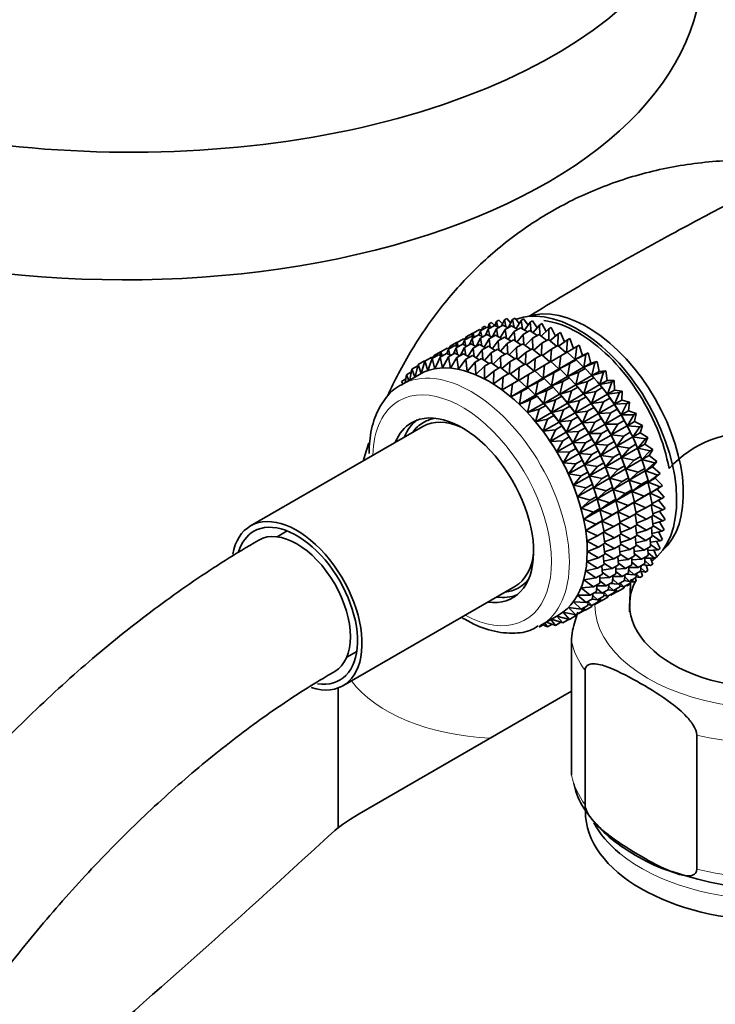
# Model space of a CAD drawing. Units: millimetres. Extents: x 0 to 1468, y 0 to 2768.
# Drawn here: x 1164 to 1219, y 877 to 955 of the extents above; entities that cross this region are included whole.
import ezdxf
from ezdxf import colors
from ezdxf.entities.mleader import LeaderData, LeaderLine
from ezdxf.math import Vec2, Vec3

# ---------------------------------------------------------------- set-up
doc = ezdxf.new("R2010")
doc.units = ezdxf.units.MM
doc.layers.add('DV6_Défaut', color=7, linetype='Continuous')
doc.layers.add('Défaut', color=7, linetype='Continuous')

# ---------------------------------------------------------------- blocks, each defined once
blk = doc.blocks.new('_DOT')
at = {"color": 0}
blk.add_line((0, 0), (-1, 0), dxfattribs=at)
at = {"color": 0, "const_width": 0.333}
blk.add_lwpolyline([(-0.1665, 0, 1), (0.1665, 0, 1)], format="xyb", close=True, dxfattribs=at)
blk = doc.blocks.new('SE5')
at = {"layer": 'DV6_Défaut', "color": 7, "linetype": 'Continuous', "lineweight": 35}
for p, q in [((1201.597, 931.438), (1201.473, 931.109)), ((1201.597, 931.438), (1201.785, 931.547)), ((1201.711, 930.997), (1201.597, 931.438)), ((1201.785, 931.547), (1202.081, 931.251)), ((1202.217, 931.553), (1202.005, 931.081)), ((1202.217, 931.553), (1202.405, 931.662)), ((1202.333, 931.027), (1202.217, 931.553)), ((1202.405, 931.662), (1202.724, 931.305)), ((1202.872, 931.582), (1202.524, 930.929)), ((1202.872, 931.582), (1203.06, 931.69)), ((1202.981, 930.976), (1202.872, 931.582)), ((1203.06, 931.69), (1203.396, 931.27)), ((1203.556, 931.525), (1203.152, 930.881)), ((1203.556, 931.525), (1203.744, 931.633)), ((1203.651, 930.845), (1203.556, 931.525)), ((1203.744, 931.633), (1204.091, 931.148)), ((1204.263, 931.382), (1203.801, 930.752)), ((1204.263, 931.382), (1204.451, 931.49)), ((1204.338, 930.634), (1204.263, 931.382)), ((1204.451, 931.49), (1204.803, 930.939)), ((1199.74, 930.503), (1200.249, 930.796)), ((1200.322, 930.702), (1200.196, 930.366)), ((1200.249, 930.796), (1200.401, 930.748)), ((1200.322, 930.702), (1200.831, 930.996)), ((1200.436, 930.261), (1200.322, 930.702)), ((1200.478, 930.956), (1200.431, 930.765)), ((1200.478, 930.956), (1200.666, 931.064)), ((1200.524, 930.819), (1200.478, 930.956)), ((1200.666, 931.064), (1200.787, 930.971)), ((1200.942, 930.817), (1200.73, 930.345)), ((1200.831, 930.996), (1201.085, 930.899)), ((1201.015, 931.239), (1200.929, 930.959)), ((1200.942, 930.817), (1201.451, 931.111)), ((1201.058, 930.291), (1200.942, 930.817)), ((1201.015, 931.239), (1201.203, 931.347)), ((1201.112, 930.915), (1201.015, 931.239)), ((1201.203, 931.347), (1201.473, 931.109)), ((1201.597, 930.846), (1201.249, 930.193)), ((1201.451, 931.111), (1201.795, 930.96)), ((1201.597, 930.846), (1202.106, 931.14)), ((1201.706, 930.24), (1201.597, 930.846)), ((1202.281, 930.788), (1201.877, 930.145)), ((1202.106, 931.14), (1202.527, 930.93)), ((1202.281, 930.788), (1202.79, 931.082)), ((1202.376, 930.108), (1202.281, 930.788)), ((1202.988, 930.646), (1202.526, 930.016)), ((1202.79, 931.082), (1203.276, 930.812)), ((1202.988, 930.646), (1203.497, 930.939)), ((1203.063, 929.898), (1202.988, 930.646)), ((1203.497, 930.939), (1204.039, 930.606)), ((1203.713, 930.418), (1204.222, 930.712)), ((1204.222, 930.712), (1204.81, 930.316)), ((1204.988, 931.154), (1204.467, 930.547)), ((1204.988, 931.154), (1205.176, 931.263)), ((1205.035, 930.345), (1204.988, 931.154)), ((1205.725, 930.844), (1205.143, 930.266)), ((1205.176, 931.263), (1205.526, 930.647)), ((1205.725, 930.844), (1205.913, 930.953)), ((1205.739, 929.982), (1205.725, 930.844)), ((1205.913, 930.953), (1206.254, 930.273)), ((1198.472, 929.77), (1198.974, 930.06)), ((1199.053, 929.97), (1198.927, 929.634)), ((1198.974, 930.06), (1199.126, 930.012)), ((1199.035, 930.041), (1199.179, 930.124)), ((1199.053, 929.97), (1199.556, 930.26)), ((1199.168, 929.528), (1199.053, 929.97)), ((1199.203, 930.219), (1199.156, 930.029)), ((1199.203, 930.219), (1199.712, 930.513)), ((1199.249, 930.083), (1199.203, 930.219)), ((1199.674, 930.085), (1199.462, 929.613)), ((1199.556, 930.26), (1199.81, 930.163)), ((1199.74, 930.503), (1199.654, 930.223)), ((1199.674, 930.085), (1200.176, 930.375)), ((1199.79, 929.559), (1199.674, 930.085)), ((1199.712, 930.513), (1199.744, 930.505)), ((1199.837, 930.179), (1199.74, 930.503)), ((1200.329, 930.114), (1199.982, 929.463)), ((1200.176, 930.375), (1200.52, 930.224)), ((1200.329, 930.114), (1200.831, 930.404)), ((1200.438, 929.508), (1200.329, 930.114)), ((1201.013, 930.056), (1200.609, 929.412)), ((1200.831, 930.404), (1201.252, 930.194)), ((1201.013, 930.056), (1201.515, 930.346)), ((1201.108, 929.376), (1201.013, 930.056)), ((1201.72, 929.913), (1201.258, 929.284)), ((1201.515, 930.346), (1202.001, 930.076)), ((1201.72, 929.913), (1202.222, 930.203)), ((1201.794, 929.165), (1201.72, 929.913)), ((1202.222, 930.203), (1202.764, 929.87)), ((1202.445, 929.686), (1202.947, 929.976)), ((1202.947, 929.976), (1203.535, 929.579)), ((1203.713, 930.418), (1203.192, 929.811)), ((1203.76, 929.609), (1203.713, 930.418)), ((1204.45, 930.108), (1203.868, 929.53)), ((1204.45, 930.108), (1204.959, 930.402)), ((1204.464, 929.246), (1204.45, 930.108)), ((1204.959, 930.402), (1205.583, 929.943)), ((1205.193, 929.717), (1205.702, 930.011)), ((1205.702, 930.011), (1206.353, 929.491)), ((1206.468, 930.454), (1205.826, 929.912)), ((1206.442, 929.542), (1206.468, 930.454)), ((1206.468, 930.454), (1206.656, 930.562)), ((1207.211, 929.986), (1206.51, 929.488)), ((1206.656, 930.562), (1206.979, 929.822)), ((1207.135, 928.976), (1207.211, 929.986)), ((1207.211, 929.986), (1207.399, 930.095)), ((1207.399, 930.095), (1207.7, 929.29)), ((1196.668, 928.756), (1197.169, 929.045)), ((1197.205, 929.039), (1197.119, 928.76)), ((1197.169, 929.045), (1197.209, 929.035)), ((1197.205, 929.039), (1197.706, 929.328)), ((1197.302, 928.715), (1197.205, 929.039)), ((1197.787, 929.239), (1197.661, 928.903)), ((1197.706, 929.328), (1197.857, 929.28)), ((1197.767, 929.309), (1197.911, 929.392)), ((1197.787, 929.239), (1198.287, 929.528)), ((1197.901, 928.798), (1197.787, 929.239)), ((1197.935, 929.487), (1197.888, 929.297)), ((1197.935, 929.487), (1198.437, 929.777)), ((1197.981, 929.351), (1197.935, 929.487)), ((1198.407, 929.353), (1198.195, 928.882)), ((1198.287, 929.528), (1198.542, 929.431)), ((1198.472, 929.77), (1198.386, 929.49)), ((1198.407, 929.353), (1198.908, 929.642)), ((1198.523, 928.828), (1198.407, 929.353)), ((1198.437, 929.777), (1198.476, 929.767)), ((1198.569, 929.447), (1198.472, 929.77)), ((1199.062, 929.382), (1198.714, 928.729)), ((1198.908, 929.642), (1199.252, 929.492)), ((1199.062, 929.382), (1199.563, 929.671)), ((1199.171, 928.777), (1199.062, 929.382)), ((1199.746, 929.325), (1199.343, 928.682)), ((1199.563, 929.671), (1199.984, 929.462)), ((1199.746, 929.325), (1200.247, 929.614)), ((1199.841, 928.646), (1199.746, 929.325)), ((1200.453, 929.182), (1199.992, 928.553)), ((1200.247, 929.614), (1200.733, 929.344)), ((1200.453, 929.182), (1200.954, 929.471)), ((1200.528, 928.435), (1200.453, 929.182)), ((1200.954, 929.471), (1201.496, 929.138)), ((1201.178, 928.954), (1201.679, 929.244)), ((1201.679, 929.244), (1202.266, 928.847)), ((1202.445, 929.686), (1201.923, 929.079)), ((1202.492, 928.877), (1202.445, 929.686)), ((1203.182, 929.376), (1202.6, 928.798)), ((1203.182, 929.376), (1203.684, 929.666)), ((1203.195, 928.514), (1203.182, 929.376)), ((1203.684, 929.666), (1204.308, 929.207)), ((1203.924, 928.985), (1204.427, 929.275)), ((1204.427, 929.275), (1205.078, 928.755)), ((1205.193, 929.717), (1204.551, 929.176)), ((1205.167, 928.806), (1205.193, 929.717)), ((1205.936, 929.25), (1205.235, 928.752)), ((1205.86, 928.24), (1205.936, 929.25)), ((1205.936, 929.25), (1206.445, 929.544)), ((1206.445, 929.544), (1207.115, 928.965)), ((1207.948, 929.445), (1207.189, 928.996)), ((1207.821, 928.423), (1207.948, 929.445)), ((1207.948, 929.445), (1208.136, 929.554)), ((1208.136, 929.554), (1208.387, 928.75)), ((1195.393, 928.02), (1195.902, 928.314)), ((1195.93, 928.303), (1195.629, 927.325)), ((1195.902, 928.314), (1195.935, 928.306)), ((1195.93, 928.303), (1196.44, 928.597)), ((1196.155, 927.552), (1195.93, 928.303)), ((1196.511, 928.502), (1196.155, 927.552)), ((1196.44, 928.597), (1196.591, 928.549)), ((1196.501, 928.578), (1196.644, 928.661)), ((1196.511, 928.502), (1197.021, 928.797)), ((1196.72, 927.7), (1196.511, 928.502)), ((1196.668, 928.756), (1196.621, 928.566)), ((1196.714, 928.62), (1196.668, 928.756)), ((1197.132, 928.617), (1196.72, 927.7)), ((1197.021, 928.797), (1197.276, 928.7)), ((1197.132, 928.617), (1197.642, 928.911)), ((1197.319, 927.767), (1197.132, 928.617)), ((1197.787, 928.646), (1197.319, 927.767)), ((1197.642, 928.911), (1197.986, 928.761)), ((1197.787, 928.646), (1198.297, 928.94)), ((1197.948, 927.754), (1197.787, 928.646)), ((1198.471, 928.589), (1197.948, 927.754)), ((1198.297, 928.94), (1198.717, 928.731)), ((1198.471, 928.589), (1198.98, 928.883)), ((1198.601, 927.66), (1198.471, 928.589)), ((1199.178, 928.446), (1198.601, 927.66)), ((1198.98, 928.883), (1199.467, 928.613)), ((1199.178, 928.446), (1199.688, 928.74)), ((1199.274, 927.486), (1199.178, 928.446)), ((1199.688, 928.74), (1200.23, 928.407)), ((1199.903, 928.218), (1200.413, 928.513)), ((1200.413, 928.513), (1201, 928.116)), ((1201.178, 928.954), (1200.657, 928.348)), ((1201.225, 928.147), (1201.178, 928.954)), ((1201.915, 928.644), (1201.334, 928.067)), ((1201.915, 928.644), (1202.416, 928.933)), ((1201.929, 927.783), (1201.915, 928.644)), ((1202.658, 928.254), (1202.017, 927.713)), ((1202.416, 928.933), (1203.04, 928.474)), ((1202.632, 927.343), (1202.658, 928.254)), ((1202.658, 928.254), (1203.158, 928.543)), ((1203.158, 928.543), (1203.81, 928.023)), ((1203.924, 928.985), (1203.283, 928.444)), ((1203.898, 928.074), (1203.924, 928.985)), ((1204.667, 928.518), (1203.967, 928.019)), ((1204.592, 927.508), (1204.667, 928.518)), ((1204.667, 928.518), (1205.17, 928.808)), ((1205.17, 928.808), (1205.84, 928.229)), ((1205.404, 927.977), (1205.907, 928.267)), ((1205.907, 928.267), (1206.536, 927.681)), ((1206.673, 928.709), (1205.914, 928.26)), ((1206.546, 927.687), (1206.673, 928.709)), ((1206.546, 927.687), (1207.811, 928.417)), ((1206.673, 928.709), (1207.181, 929.003)), ((1207.181, 929.003), (1207.811, 928.417)), ((1207.397, 928.1), (1207.906, 928.394)), ((1207.811, 928.417), (1207.906, 928.394)), ((1208.672, 928.836), (1207.821, 928.423)), ((1207.821, 928.423), (1208.387, 928.75)), ((1207.906, 928.394), (1208.483, 927.814)), ((1208.387, 928.75), (1208.861, 928.944)), ((1208.493, 927.82), (1208.672, 928.836)), ((1208.672, 928.836), (1208.861, 928.944)), ((1208.861, 928.944), (1209.059, 928.147)), ((1209.059, 928.147), (1209.568, 928.271)), ((1209.38, 928.162), (1209.568, 928.271)), ((1209.568, 928.271), (1209.713, 927.487)), ((1194.903, 927.656), (1194.745, 926.818)), ((1194.903, 927.656), (1195.369, 927.924)), ((1195.138, 927.045), (1194.903, 927.656)), ((1195.393, 928.02), (1195.155, 927.055)), ((1195.629, 927.325), (1195.393, 928.02)), ((1199.903, 928.218), (1199.274, 927.486)), ((1199.961, 927.233), (1199.903, 928.218)), ((1200.64, 927.908), (1199.961, 927.233)), ((1200.64, 927.908), (1201.15, 928.202)), ((1200.656, 926.904), (1200.64, 927.908)), ((1201.383, 927.518), (1200.656, 926.904)), ((1201.15, 928.202), (1201.774, 927.743)), ((1201.354, 926.501), (1201.383, 927.518)), ((1201.383, 927.518), (1201.892, 927.812)), ((1201.892, 927.812), (1202.544, 927.292)), ((1203.401, 927.786), (1202.7, 927.288)), ((1203.325, 926.777), (1203.401, 927.786)), ((1203.401, 927.786), (1203.901, 928.076)), ((1203.901, 928.076), (1204.572, 927.497)), ((1204.138, 927.246), (1204.638, 927.535)), ((1204.638, 927.535), (1205.267, 926.949)), ((1205.404, 927.977), (1204.646, 927.528)), ((1205.277, 926.955), (1205.404, 927.977)), ((1205.277, 926.955), (1206.536, 927.681)), ((1206.129, 927.367), (1206.631, 927.657)), ((1206.536, 927.681), (1206.631, 927.657)), ((1207.397, 928.1), (1206.546, 927.687)), ((1206.631, 927.657), (1207.208, 927.078)), ((1207.218, 927.084), (1207.397, 928.1)), ((1207.218, 927.084), (1208.483, 927.814)), ((1208.105, 927.426), (1208.614, 927.72)), ((1208.483, 927.814), (1208.614, 927.72)), ((1209.38, 928.162), (1208.493, 927.82)), ((1208.493, 927.82), (1209.059, 928.147)), ((1208.614, 927.72), (1209.137, 927.154)), ((1209.147, 927.16), (1209.38, 928.162)), ((1209.147, 927.16), (1209.713, 927.487)), ((1209.713, 927.487), (1210.252, 927.539)), ((1210.063, 927.43), (1210.252, 927.539)), ((1210.252, 927.539), (1210.342, 926.774)), ((1195.495, 927.251), (1194.085, 926.437)), ((1194.085, 926.696), (1194.423, 926.891)), ((1194.183, 926.493), (1194.085, 926.696)), ((1194.466, 927.213), (1194.384, 926.61)), ((1194.466, 927.213), (1194.863, 927.442)), ((1194.658, 926.768), (1194.466, 927.213)), ((1202.125, 927.05), (1201.354, 926.501)), ((1202.049, 926.028), (1202.125, 927.05)), ((1202.125, 927.05), (1202.635, 927.345)), ((1202.635, 927.345), (1203.306, 926.766)), ((1202.862, 926.51), (1203.372, 926.804)), ((1203.372, 926.804), (1204.001, 926.218)), ((1204.138, 927.246), (1203.38, 926.797)), ((1204.011, 926.223), (1204.138, 927.246)), ((1204.011, 926.223), (1205.267, 926.949)), ((1204.862, 926.636), (1205.363, 926.925)), ((1205.267, 926.949), (1205.363, 926.925)), ((1206.129, 927.367), (1205.277, 926.955)), ((1205.363, 926.925), (1205.94, 926.346)), ((1205.95, 926.352), (1206.129, 927.367)), ((1205.95, 926.352), (1207.208, 927.078)), ((1206.836, 926.694), (1207.339, 926.984)), ((1207.208, 927.078), (1207.339, 926.984)), ((1208.105, 927.426), (1207.218, 927.084)), ((1207.339, 926.984), (1207.862, 926.418)), ((1207.872, 926.424), (1208.105, 927.426)), ((1207.872, 926.424), (1209.137, 927.154)), ((1208.788, 926.694), (1209.297, 926.988)), ((1209.137, 927.154), (1209.297, 926.988)), ((1210.063, 927.43), (1209.147, 927.16)), ((1209.297, 926.988), (1209.766, 926.441)), ((1209.776, 926.447), (1210.063, 927.43)), ((1209.776, 926.447), (1210.342, 926.774)), ((1210.342, 926.774), (1210.906, 926.754)), ((1210.718, 926.645), (1210.906, 926.754)), ((1210.906, 926.754), (1210.941, 926.015)), ((1202.862, 926.51), (1202.049, 926.028)), ((1202.735, 925.487), (1202.862, 926.51)), ((1202.735, 925.487), (1204.001, 926.218)), ((1203.587, 925.9), (1204.097, 926.194)), ((1204.001, 926.218), (1204.097, 926.194)), ((1204.862, 926.636), (1204.011, 926.223)), ((1204.097, 926.194), (1204.674, 925.615)), ((1204.683, 925.621), (1204.862, 926.636)), ((1204.683, 925.621), (1205.94, 926.346)), ((1205.57, 925.963), (1204.683, 925.621)), ((1205.337, 924.96), (1205.57, 925.963)), ((1205.57, 925.963), (1206.07, 926.252)), ((1205.94, 926.346), (1206.07, 926.252)), ((1206.836, 926.694), (1205.95, 926.352)), ((1206.07, 926.252), (1206.593, 925.686)), ((1206.603, 925.691), (1206.836, 926.694)), ((1206.603, 925.691), (1207.862, 926.418)), ((1207.52, 925.962), (1206.603, 925.691)), ((1207.232, 924.979), (1207.52, 925.962)), ((1207.52, 925.962), (1208.022, 926.252)), ((1207.862, 926.418), (1208.022, 926.252)), ((1208.788, 926.694), (1207.872, 926.424)), ((1208.022, 926.252), (1208.491, 925.705)), ((1208.365, 925.854), (1208.305, 925.924)), ((1208.501, 925.711), (1208.788, 926.694)), ((1208.501, 925.711), (1209.766, 926.441)), ((1209.443, 925.909), (1209.952, 926.203)), ((1209.64, 926.59), (1209.58, 926.66)), ((1209.766, 926.441), (1209.952, 926.203)), ((1210.718, 926.645), (1209.776, 926.447)), ((1209.952, 926.203), (1210.365, 925.682)), ((1210.375, 925.688), (1210.718, 926.645)), ((1210.375, 925.688), (1210.941, 926.015)), ((1210.941, 926.015), (1211.527, 925.922)), ((1211.339, 925.814), (1211.527, 925.922)), ((1211.527, 925.922), (1211.505, 925.215)), ((1203.587, 925.9), (1202.735, 925.487)), ((1203.408, 924.884), (1203.587, 925.9)), ((1203.408, 924.884), (1204.674, 925.615)), ((1204.295, 925.226), (1203.408, 924.884)), ((1204.062, 924.224), (1204.295, 925.226)), ((1204.295, 925.226), (1204.804, 925.521)), ((1204.674, 925.615), (1204.804, 925.521)), ((1204.804, 925.521), (1205.327, 924.955)), ((1205.337, 924.96), (1206.593, 925.686)), ((1206.253, 925.23), (1205.337, 924.96)), ((1205.966, 924.247), (1206.253, 925.23)), ((1206.253, 925.23), (1206.754, 925.519)), ((1206.593, 925.686), (1206.754, 925.519)), ((1206.754, 925.519), (1207.222, 924.973)), ((1207.096, 925.122), (1207.037, 925.192)), ((1207.232, 924.979), (1208.491, 925.705)), ((1208.175, 925.177), (1207.232, 924.979)), ((1207.831, 924.219), (1208.175, 925.177)), ((1208.175, 925.177), (1208.677, 925.467)), ((1208.491, 925.705), (1208.677, 925.467)), ((1209.443, 925.909), (1208.501, 925.711)), ((1208.677, 925.467), (1209.09, 924.946)), ((1209.1, 924.952), (1209.443, 925.909)), ((1209.1, 924.952), (1210.365, 925.682)), ((1210.064, 925.078), (1210.573, 925.371)), ((1210.365, 925.682), (1210.573, 925.371)), ((1211.339, 925.814), (1210.375, 925.688)), ((1210.573, 925.371), (1210.929, 924.882)), ((1210.939, 924.888), (1211.339, 925.814)), ((1210.939, 924.888), (1211.505, 925.215)), ((1211.505, 925.215), (1212.108, 925.051)), ((1204.062, 924.224), (1205.327, 924.955)), ((1204.978, 924.494), (1204.062, 924.224)), ((1204.69, 923.511), (1204.978, 924.494)), ((1204.978, 924.494), (1205.488, 924.788)), ((1205.327, 924.955), (1205.488, 924.788)), ((1205.488, 924.788), (1205.956, 924.242)), ((1205.83, 924.391), (1205.771, 924.461)), ((1205.966, 924.247), (1207.222, 924.973)), ((1206.908, 924.445), (1205.966, 924.247)), ((1206.565, 923.488), (1206.908, 924.445)), ((1206.908, 924.445), (1207.409, 924.734)), ((1207.222, 924.973), (1207.409, 924.734)), ((1207.409, 924.734), (1207.821, 924.214)), ((1207.831, 924.219), (1209.09, 924.946)), ((1208.796, 924.345), (1209.298, 924.635)), ((1209.09, 924.946), (1209.298, 924.635)), ((1210.064, 925.078), (1209.1, 924.952)), ((1209.298, 924.635), (1209.654, 924.146)), ((1209.664, 924.152), (1210.064, 925.078)), ((1209.664, 924.152), (1210.929, 924.882)), ((1210.645, 924.207), (1211.154, 924.5)), ((1210.929, 924.882), (1211.154, 924.5)), ((1211.92, 924.943), (1210.939, 924.888)), ((1211.154, 924.5), (1211.455, 924.049)), ((1211.465, 924.054), (1211.92, 924.943)), ((1211.465, 924.054), (1212.031, 924.381)), ((1211.92, 924.943), (1212.108, 925.051)), ((1212.108, 925.051), (1212.031, 924.381)), ((1212.031, 924.381), (1212.646, 924.148)), ((1204.555, 923.655), (1204.553, 923.657)), ((1204.69, 923.511), (1205.956, 924.242)), ((1205.633, 923.709), (1204.69, 923.511)), ((1205.29, 922.752), (1205.633, 923.709)), ((1205.633, 923.709), (1206.143, 924.003)), ((1205.956, 924.242), (1206.143, 924.003)), ((1206.143, 924.003), (1206.555, 923.483)), ((1206.565, 923.488), (1207.821, 924.214)), ((1207.529, 923.614), (1206.565, 923.488)), ((1207.129, 922.688), (1207.529, 923.614)), ((1207.529, 923.614), (1208.03, 923.903)), ((1207.821, 924.214), (1208.03, 923.903)), ((1208.796, 924.345), (1207.831, 924.219)), ((1208.03, 923.903), (1208.386, 923.414)), ((1208.396, 923.42), (1208.796, 924.345)), ((1208.396, 923.42), (1209.654, 924.146)), ((1209.377, 923.474), (1209.879, 923.764)), ((1209.654, 924.146), (1209.879, 923.764)), ((1210.645, 924.207), (1209.664, 924.152)), ((1209.879, 923.764), (1210.18, 923.313)), ((1210.19, 923.318), (1210.645, 924.207)), ((1210.19, 923.318), (1211.455, 924.049)), ((1211.183, 923.303), (1211.692, 923.597)), ((1211.455, 924.049), (1211.692, 923.597)), ((1212.458, 924.039), (1211.465, 924.054)), ((1211.692, 923.597), (1211.937, 923.188)), ((1211.947, 923.194), (1212.458, 924.039)), ((1212.458, 924.039), (1212.646, 924.148)), ((1212.646, 924.148), (1212.513, 923.52)), ((1195.758, 923.13), (1182.146, 915.272)), ((1205.29, 922.752), (1206.555, 923.483)), ((1206.254, 922.878), (1205.29, 922.752)), ((1205.854, 921.952), (1206.254, 922.878)), ((1206.254, 922.878), (1206.763, 923.172)), ((1206.555, 923.483), (1206.763, 923.172)), ((1206.763, 923.172), (1207.12, 922.683)), ((1207.129, 922.688), (1208.386, 923.414)), ((1208.11, 922.743), (1208.611, 923.032)), ((1208.386, 923.414), (1208.611, 923.032)), ((1209.377, 923.474), (1208.396, 923.42)), ((1208.611, 923.032), (1208.912, 922.58)), ((1208.922, 922.586), (1209.377, 923.474)), ((1208.922, 922.586), (1210.18, 923.313)), ((1209.914, 922.571), (1210.417, 922.861)), ((1210.18, 923.313), (1210.417, 922.861)), ((1211.183, 923.303), (1210.19, 923.318)), ((1210.417, 922.861), (1210.662, 922.452)), ((1210.672, 922.457), (1211.183, 923.303)), ((1210.672, 922.457), (1211.937, 923.188)), ((1211.937, 923.188), (1212.181, 922.668)), ((1211.947, 923.194), (1212.513, 923.52)), ((1212.947, 923.11), (1211.947, 923.194)), ((1212.382, 922.312), (1212.947, 923.11)), ((1212.513, 923.52), (1213.135, 923.218)), ((1212.947, 923.11), (1213.135, 923.218)), ((1213.135, 923.218), (1212.949, 922.639)), ((1205.854, 921.952), (1207.12, 922.683)), ((1206.835, 922.007), (1207.345, 922.301)), ((1207.12, 922.683), (1207.345, 922.301)), ((1208.11, 922.743), (1207.129, 922.688)), ((1207.345, 922.301), (1207.646, 921.849)), ((1207.655, 921.855), (1208.11, 922.743)), ((1207.655, 921.855), (1208.912, 922.58)), ((1208.648, 921.839), (1209.148, 922.128)), ((1208.912, 922.58), (1209.148, 922.128)), ((1209.914, 922.571), (1208.922, 922.586)), ((1209.148, 922.128), (1209.394, 921.719)), ((1209.404, 921.725), (1209.914, 922.571)), ((1209.404, 921.725), (1210.662, 922.452)), ((1210.662, 922.452), (1210.906, 921.932)), ((1211.672, 922.374), (1210.672, 922.457)), ((1211.107, 921.576), (1211.672, 922.374)), ((1211.107, 921.576), (1212.372, 922.306)), ((1211.672, 922.374), (1212.181, 922.668)), ((1212.181, 922.668), (1212.372, 922.306)), ((1212.372, 922.306), (1212.618, 921.721)), ((1212.382, 922.312), (1212.949, 922.639)), ((1213.384, 922.163), (1212.382, 922.312)), ((1212.767, 921.418), (1213.384, 922.163)), ((1212.949, 922.639), (1213.572, 922.271)), ((1213.572, 922.271), (1213.333, 921.744)), ((1213.384, 922.163), (1213.572, 922.271)), ((1206.835, 922.007), (1205.854, 921.952)), ((1206.38, 921.119), (1206.835, 922.007)), ((1206.38, 921.119), (1207.646, 921.849)), ((1207.373, 921.103), (1207.882, 921.397)), ((1207.646, 921.849), (1207.882, 921.397)), ((1208.648, 921.839), (1207.655, 921.855)), ((1207.882, 921.397), (1208.128, 920.988)), ((1208.137, 920.994), (1208.648, 921.839)), ((1208.137, 920.994), (1209.394, 921.719)), ((1209.394, 921.719), (1209.638, 921.199)), ((1210.404, 921.642), (1209.404, 921.725)), ((1209.839, 920.844), (1210.404, 921.642)), ((1209.839, 920.844), (1211.097, 921.57)), ((1210.404, 921.642), (1210.906, 921.932)), ((1210.906, 921.932), (1211.097, 921.57)), ((1211.097, 921.57), (1211.343, 920.985)), ((1212.109, 921.427), (1211.107, 921.576)), ((1211.492, 920.682), (1212.109, 921.427)), ((1211.492, 920.682), (1212.757, 921.412)), ((1212.109, 921.427), (1212.618, 921.721)), ((1212.618, 921.721), (1212.757, 921.412)), ((1212.757, 921.412), (1212.999, 920.763)), ((1212.767, 921.418), (1213.333, 921.744)), ((1213.765, 921.206), (1212.767, 921.418)), ((1213.333, 921.744), (1213.954, 921.314)), ((1213.954, 921.314), (1213.664, 920.844)), ((1213.765, 921.206), (1213.954, 921.314)), ((1207.373, 921.103), (1206.38, 921.119)), ((1206.862, 920.258), (1207.373, 921.103)), ((1206.862, 920.258), (1208.128, 920.988)), ((1207.862, 920.174), (1208.372, 920.468)), ((1208.128, 920.988), (1208.372, 920.468)), ((1209.137, 920.91), (1208.137, 920.994)), ((1208.372, 920.468), (1208.563, 920.107)), ((1208.572, 920.112), (1209.137, 920.91)), ((1208.572, 920.112), (1209.829, 920.838)), ((1209.137, 920.91), (1209.638, 921.199)), ((1209.638, 921.199), (1209.829, 920.838)), ((1209.829, 920.838), (1210.075, 920.252)), ((1210.841, 920.695), (1209.839, 920.844)), ((1210.224, 919.949), (1210.841, 920.695)), ((1210.224, 919.949), (1211.482, 920.676)), ((1210.841, 920.695), (1211.343, 920.985)), ((1211.343, 920.985), (1211.482, 920.676)), ((1211.482, 920.676), (1211.724, 920.027)), ((1212.49, 920.469), (1211.492, 920.682)), ((1211.823, 919.781), (1213.088, 920.511)), ((1211.823, 919.781), (1212.49, 920.469)), ((1212.49, 920.469), (1212.999, 920.763)), ((1213.039, 920.656), (1212.995, 920.778)), ((1212.999, 920.763), (1213.088, 920.511)), ((1213.088, 920.511), (1213.322, 919.803)), ((1213.098, 920.517), (1213.765, 921.206)), ((1213.098, 920.517), (1213.664, 920.844)), ((1214.088, 920.246), (1213.098, 920.517)), ((1213.664, 920.844), (1214.276, 920.354)), ((1207.862, 920.174), (1206.862, 920.258)), ((1207.297, 919.376), (1207.862, 920.174)), ((1207.297, 919.376), (1208.563, 920.107)), ((1208.563, 920.107), (1208.809, 919.521)), ((1209.574, 919.963), (1208.572, 920.112)), ((1208.957, 919.218), (1209.574, 919.963)), ((1208.957, 919.218), (1210.214, 919.943)), ((1209.574, 919.963), (1210.075, 920.252)), ((1210.075, 920.252), (1210.214, 919.943)), ((1210.214, 919.943), (1210.456, 919.295)), ((1211.222, 919.737), (1210.224, 919.949)), ((1210.554, 919.049), (1211.813, 919.775)), ((1210.554, 919.049), (1211.222, 919.737)), ((1211.222, 919.737), (1211.724, 920.027)), ((1211.764, 919.92), (1211.72, 920.042)), ((1211.724, 920.027), (1211.813, 919.775)), ((1211.813, 919.775), (1212.047, 919.067)), ((1212.813, 919.51), (1211.823, 919.781)), ((1212.813, 919.51), (1213.322, 919.803)), ((1213.322, 919.803), (1213.362, 919.612)), ((1213.372, 919.618), (1214.088, 920.246)), ((1213.372, 919.618), (1213.938, 919.944)), ((1214.276, 920.354), (1213.938, 919.944)), ((1213.938, 919.944), (1214.537, 919.4)), ((1214.088, 920.246), (1214.276, 920.354)), ((1208.299, 919.227), (1207.297, 919.376)), ((1207.682, 918.482), (1208.299, 919.227)), ((1207.682, 918.482), (1208.948, 919.213)), ((1208.299, 919.227), (1208.809, 919.521)), ((1208.809, 919.521), (1208.948, 919.213)), ((1208.948, 919.213), (1209.19, 918.564)), ((1209.955, 919.006), (1208.957, 919.218)), ((1209.288, 918.317), (1210.544, 919.043)), ((1209.288, 918.317), (1209.955, 919.006)), ((1209.955, 919.006), (1210.456, 919.295)), ((1210.496, 919.187), (1210.452, 919.31)), ((1210.456, 919.295), (1210.544, 919.043)), ((1210.544, 919.043), (1210.779, 918.335)), ((1211.545, 918.777), (1210.554, 919.049)), ((1211.545, 918.777), (1212.047, 919.067)), ((1212.047, 919.067), (1212.087, 918.876)), ((1212.097, 918.881), (1213.362, 919.612)), ((1212.097, 918.881), (1212.813, 919.51)), ((1213.362, 919.612), (1213.583, 918.849)), ((1214.349, 919.291), (1213.372, 919.618)), ((1213.588, 918.727), (1214.349, 919.291)), ((1213.588, 918.727), (1214.154, 919.053)), ((1214.537, 919.4), (1214.154, 919.053)), ((1214.154, 919.053), (1214.735, 918.458)), ((1214.349, 919.291), (1214.537, 919.4)), ((1208.68, 918.27), (1207.682, 918.482)), ((1208.012, 917.581), (1209.278, 918.312)), ((1208.012, 917.581), (1208.68, 918.27)), ((1208.68, 918.27), (1209.19, 918.564)), ((1209.229, 918.456), (1209.186, 918.579)), ((1209.19, 918.564), (1209.278, 918.312)), ((1209.278, 918.312), (1209.513, 917.604)), ((1210.278, 918.046), (1209.288, 918.317)), ((1209.562, 917.418), (1210.819, 918.143)), ((1210.278, 918.046), (1210.779, 918.335)), ((1210.779, 918.335), (1210.819, 918.143)), ((1210.819, 918.143), (1211.04, 917.38)), ((1210.829, 918.149), (1212.087, 918.876)), ((1210.829, 918.149), (1211.545, 918.777)), ((1211.806, 917.823), (1210.829, 918.149)), ((1212.087, 918.876), (1212.308, 918.113)), ((1213.074, 918.555), (1212.097, 918.881)), ((1212.313, 917.99), (1213.578, 918.721)), ((1212.313, 917.99), (1213.074, 918.555)), ((1213.074, 918.555), (1213.583, 918.849)), ((1213.583, 918.849), (1213.578, 918.721)), ((1213.578, 918.721), (1213.781, 917.907)), ((1214.547, 918.349), (1213.588, 918.727)), ((1213.743, 917.851), (1214.547, 918.349)), ((1213.743, 917.851), (1214.309, 918.178)), ((1214.735, 918.458), (1214.309, 918.178)), ((1214.309, 918.178), (1214.868, 917.536)), ((1214.547, 918.349), (1214.735, 918.458)), ((1207.912, 917.84), (1207.911, 917.843)), ((1209.003, 917.31), (1208.012, 917.581)), ((1208.287, 916.682), (1209.553, 917.412)), ((1209.003, 917.31), (1209.513, 917.604)), ((1209.513, 917.604), (1209.553, 917.412)), ((1209.553, 917.412), (1209.774, 916.649)), ((1209.562, 917.418), (1210.278, 918.046)), ((1210.539, 917.091), (1209.562, 917.418)), ((1210.539, 917.091), (1211.04, 917.38)), ((1211.04, 917.38), (1211.034, 917.252)), ((1211.044, 917.258), (1212.303, 917.985)), ((1211.044, 917.258), (1211.806, 917.823)), ((1211.806, 917.823), (1212.308, 918.113)), ((1212.308, 918.113), (1212.303, 917.985)), ((1212.303, 917.985), (1212.506, 917.171)), ((1213.272, 917.613), (1212.313, 917.99)), ((1212.468, 917.115), (1213.733, 917.845)), ((1212.468, 917.115), (1213.272, 917.613)), ((1213.272, 917.613), (1213.781, 917.907)), ((1213.781, 917.907), (1213.733, 917.845)), ((1213.733, 917.845), (1213.914, 916.985)), ((1214.68, 917.428), (1213.743, 917.851)), ((1213.904, 917.033), (1214.68, 917.428)), ((1214.68, 917.428), (1214.868, 917.536)), ((1208.287, 916.682), (1209.003, 917.31)), ((1209.264, 916.355), (1208.287, 916.682)), ((1209.264, 916.355), (1209.774, 916.649)), ((1209.774, 916.649), (1209.768, 916.521)), ((1209.778, 916.527), (1211.034, 917.252)), ((1209.778, 916.527), (1210.539, 917.091)), ((1211.034, 917.252), (1211.238, 916.438)), ((1212.004, 916.881), (1211.044, 917.258)), ((1211.2, 916.383), (1212.458, 917.109)), ((1211.2, 916.383), (1212.004, 916.881)), ((1212.004, 916.881), (1212.506, 917.171)), ((1212.506, 917.171), (1212.458, 917.109)), ((1212.458, 917.109), (1212.639, 916.249)), ((1213.405, 916.691), (1212.468, 917.115)), ((1212.629, 916.297), (1213.405, 916.691)), ((1213.405, 916.691), (1213.914, 916.985)), ((1213.836, 916.94), (1213.981, 916.092)), ((1214.747, 916.534), (1213.89, 916.971)), ((1214.424, 917.298), (1214.935, 916.642)), ((1214.747, 916.534), (1214.935, 916.642)), ((1208.502, 915.791), (1209.768, 916.521)), ((1208.502, 915.791), (1209.264, 916.355)), ((1209.768, 916.521), (1209.972, 915.707)), ((1210.737, 916.149), (1209.778, 916.527)), ((1209.933, 915.652), (1211.19, 916.377)), ((1209.933, 915.652), (1210.737, 916.149)), ((1210.737, 916.149), (1211.238, 916.438)), ((1211.238, 916.438), (1211.19, 916.377)), ((1211.19, 916.377), (1211.371, 915.517)), ((1212.137, 915.959), (1211.2, 916.383)), ((1211.361, 915.564), (1212.137, 915.959)), ((1212.137, 915.959), (1212.639, 916.249)), ((1212.561, 916.204), (1212.706, 915.355)), ((1213.472, 915.798), (1212.615, 916.235)), ((1212.685, 915.477), (1213.472, 915.798)), ((1213.472, 915.798), (1213.981, 916.092)), ((1213.876, 916.031), (1213.981, 915.233)), ((1213.96, 916.213), (1214.747, 916.534)), ((1214.747, 915.675), (1213.977, 916.113)), ((1214.486, 916.428), (1214.935, 915.784)), ((1209.462, 915.413), (1208.502, 915.791)), ((1208.658, 914.915), (1209.924, 915.646)), ((1208.658, 914.915), (1209.462, 915.413)), ((1209.462, 915.413), (1209.972, 915.707)), ((1209.972, 915.707), (1209.924, 915.646)), ((1209.924, 915.646), (1210.105, 914.786)), ((1210.87, 915.228), (1209.933, 915.652)), ((1210.095, 914.833), (1210.87, 915.228)), ((1210.87, 915.228), (1211.371, 915.517)), ((1211.292, 915.472), (1211.437, 914.623)), ((1212.203, 915.065), (1211.347, 915.503)), ((1211.417, 914.745), (1212.203, 915.065)), ((1212.203, 915.065), (1212.706, 915.355)), ((1212.601, 915.295), (1212.706, 914.497)), ((1213.472, 914.939), (1212.702, 915.377)), ((1213.472, 914.939), (1213.981, 915.233)), ((1213.847, 915.156), (1213.914, 914.416)), ((1213.955, 915.426), (1214.747, 915.675)), ((1214.68, 914.858), (1213.971, 915.304)), ((1214.48, 915.591), (1214.868, 914.967)), ((1214.747, 915.675), (1214.935, 915.784)), ((1185.046, 914.867), (1184.245, 914.405)), ((1209.595, 914.492), (1208.658, 914.915)), ((1208.751, 914.063), (1209.595, 914.492)), ((1209.595, 914.492), (1210.105, 914.786)), ((1210.026, 914.741), (1210.171, 913.892)), ((1210.937, 914.334), (1210.08, 914.772)), ((1210.151, 914.013), (1210.937, 914.334)), ((1210.937, 914.334), (1211.437, 914.623)), ((1211.333, 914.563), (1211.437, 913.765)), ((1212.203, 914.207), (1211.434, 914.645)), ((1212.203, 914.207), (1212.706, 914.497)), ((1212.572, 914.42), (1212.639, 913.68)), ((1212.68, 914.69), (1213.472, 914.939)), ((1213.405, 914.122), (1212.696, 914.568)), ((1213.405, 914.122), (1213.914, 914.416)), ((1213.748, 914.321), (1213.781, 913.648)), ((1213.89, 914.678), (1214.68, 914.858)), ((1214.547, 914.09), (1213.903, 914.533)), ((1214.406, 914.796), (1214.735, 914.199)), ((1214.68, 914.858), (1214.868, 914.967)), ((1209.661, 913.598), (1208.751, 914.063)), ((1208.783, 913.239), (1209.661, 913.598)), ((1209.661, 913.598), (1210.171, 913.892)), ((1210.067, 913.832), (1210.171, 913.034)), ((1210.146, 913.226), (1210.937, 913.476)), ((1210.937, 913.476), (1210.168, 913.913)), ((1210.937, 913.476), (1211.437, 913.765)), ((1211.304, 913.687), (1211.371, 912.948)), ((1211.412, 913.957), (1212.203, 914.207)), ((1212.137, 913.39), (1211.428, 913.835)), ((1212.137, 913.39), (1212.639, 913.68)), ((1212.473, 913.585), (1212.506, 912.912)), ((1212.615, 913.941), (1213.405, 914.122)), ((1213.272, 913.354), (1212.628, 913.797)), ((1213.272, 913.354), (1213.781, 913.648)), ((1213.58, 913.532), (1213.583, 912.935)), ((1213.765, 913.974), (1214.547, 914.09)), ((1214.349, 913.377), (1213.773, 913.809)), ((1214.264, 914.048), (1214.537, 913.485)), ((1214.349, 913.377), (1214.537, 913.485)), ((1214.547, 914.09), (1214.735, 914.199)), ((1208.751, 912.452), (1209.661, 912.739)), ((1209.661, 912.739), (1208.783, 913.239)), ((1209.661, 912.739), (1210.171, 913.034)), ((1210.038, 912.957), (1210.105, 912.217)), ((1210.87, 912.659), (1210.162, 913.104)), ((1210.87, 912.659), (1211.371, 912.948)), ((1211.205, 912.852), (1211.238, 912.18)), ((1211.347, 913.209), (1212.137, 913.39)), ((1212.004, 912.622), (1211.36, 913.065)), ((1212.004, 912.622), (1212.506, 912.912)), ((1212.305, 912.796), (1212.308, 912.198)), ((1212.49, 913.238), (1213.272, 913.354)), ((1213.074, 912.641), (1212.498, 913.072)), ((1213.074, 912.641), (1213.583, 912.935)), ((1213.342, 912.795), (1213.322, 912.282)), ((1213.339, 912.723), (1214.088, 912.724)), ((1213.581, 913.321), (1214.349, 913.377)), ((1214.088, 912.724), (1213.582, 913.135)), ((1213.781, 912.724), (1213.954, 912.245)), ((1214.055, 913.355), (1214.276, 912.832)), ((1214.088, 912.724), (1214.276, 912.832)), ((1208.658, 911.708), (1209.595, 911.923)), ((1209.595, 911.923), (1208.751, 912.452)), ((1209.595, 911.923), (1210.105, 912.217)), ((1209.939, 912.121), (1209.972, 911.449)), ((1210.081, 912.478), (1210.87, 912.659)), ((1210.737, 911.891), (1210.094, 912.333)), ((1210.737, 911.891), (1211.238, 912.18)), ((1211.037, 912.063), (1211.04, 911.466)), ((1211.038, 911.853), (1211.806, 911.908)), ((1211.222, 912.506), (1212.004, 912.622)), ((1211.806, 911.908), (1211.23, 912.34)), ((1211.806, 911.908), (1212.308, 912.198)), ((1212.067, 912.059), (1212.047, 911.545)), ((1212.064, 911.987), (1212.813, 911.988)), ((1212.306, 912.585), (1213.074, 912.641)), ((1212.813, 911.988), (1212.307, 912.399)), ((1212.813, 911.988), (1213.322, 912.282)), ((1213.036, 912.116), (1212.999, 911.694)), ((1213.384, 911.62), (1213.023, 911.962)), ((1213.144, 912.179), (1213.765, 912.136)), ((1213.765, 912.136), (1213.331, 912.518)), ((1213.444, 912.158), (1213.572, 911.728)), ((1213.765, 912.136), (1213.954, 912.245)), ((1208.502, 911.012), (1209.462, 911.154)), ((1209.462, 911.154), (1208.658, 911.708)), ((1209.462, 911.154), (1209.972, 911.449)), ((1209.771, 911.333), (1209.774, 910.735)), ((1209.772, 911.121), (1210.539, 911.177)), ((1209.956, 911.775), (1210.737, 911.891)), ((1210.539, 911.177), (1209.964, 911.608)), ((1210.539, 911.177), (1211.04, 911.466)), ((1210.799, 911.327), (1210.779, 910.813)), ((1210.796, 911.255), (1211.545, 911.255)), ((1211.545, 911.255), (1211.039, 911.667)), ((1211.545, 911.255), (1212.047, 911.545)), ((1211.761, 911.38), (1211.724, 910.958)), ((1212.109, 910.883), (1211.748, 911.226)), ((1211.869, 911.443), (1212.49, 911.4)), ((1212.49, 911.4), (1212.056, 911.782)), ((1212.109, 910.883), (1212.618, 911.177)), ((1212.49, 911.4), (1212.999, 911.694)), ((1212.604, 911.169), (1212.646, 910.922)), ((1212.662, 911.499), (1212.618, 911.177)), ((1212.627, 911.241), (1212.947, 911.177)), ((1212.947, 911.177), (1212.658, 911.472)), ((1212.947, 911.177), (1213.135, 911.286)), ((1212.967, 911.675), (1213.384, 911.62)), ((1213.046, 911.665), (1213.135, 911.286)), ((1213.384, 911.62), (1213.572, 911.728)), ((1189.446, 902.628), (1203.058, 910.486)), ((1208.287, 910.37), (1209.264, 910.441)), ((1209.003, 909.788), (1208.287, 910.37)), ((1209.264, 910.441), (1208.502, 911.012)), ((1209.264, 910.441), (1209.774, 910.735)), ((1209.533, 910.596), (1209.513, 910.082)), ((1209.53, 910.524), (1210.278, 910.524)), ((1210.278, 910.524), (1209.773, 910.935)), ((1210.278, 910.524), (1210.779, 910.813)), ((1210.493, 910.648), (1210.456, 910.226)), ((1210.841, 910.151), (1210.479, 910.494)), ((1210.601, 910.71), (1211.222, 910.668)), ((1211.222, 910.668), (1210.788, 911.05)), ((1210.841, 910.151), (1211.343, 910.441)), ((1211.183, 910.077), (1211.692, 910.371)), ((1211.222, 910.668), (1211.724, 910.958)), ((1211.387, 910.763), (1211.343, 910.441)), ((1211.352, 910.504), (1211.672, 910.441)), ((1211.672, 910.441), (1211.383, 910.736)), ((1211.672, 910.441), (1212.181, 910.735)), ((1211.692, 910.939), (1212.109, 910.883)), ((1211.715, 910.466), (1211.692, 910.371)), ((1211.86, 910.549), (1211.92, 910.53)), ((1211.92, 910.53), (1211.889, 910.567)), ((1211.92, 910.53), (1212.108, 910.639)), ((1212.103, 910.69), (1212.108, 910.639)), ((1212.221, 910.948), (1212.181, 910.735)), ((1212.208, 910.878), (1212.458, 910.813)), ((1212.458, 910.813), (1212.296, 910.991)), ((1212.458, 910.813), (1212.646, 910.922)), ((1208.012, 909.787), (1209.003, 909.788)), ((1208.68, 909.201), (1208.012, 909.787)), ((1209.003, 909.788), (1209.513, 910.082)), ((1209.226, 909.917), (1209.19, 909.495)), ((1209.574, 909.42), (1209.213, 909.762)), ((1209.334, 909.979), (1209.955, 909.937)), ((1209.955, 909.937), (1209.522, 910.318)), ((1209.574, 909.42), (1210.075, 909.709)), ((1209.914, 909.345), (1210.417, 909.635)), ((1209.955, 909.937), (1210.456, 910.226)), ((1210.119, 910.031), (1210.075, 909.709)), ((1210.083, 909.772), (1210.404, 909.709)), ((1210.404, 909.709), (1210.115, 910.004)), ((1210.404, 909.709), (1210.906, 909.999)), ((1210.44, 909.73), (1210.417, 909.635)), ((1210.424, 910.207), (1210.841, 910.151)), ((1210.585, 909.813), (1210.645, 909.794)), ((1210.645, 909.794), (1210.614, 909.831)), ((1210.645, 909.794), (1211.154, 910.088)), ((1210.946, 910.212), (1210.906, 909.999)), ((1210.933, 910.142), (1211.183, 910.077)), ((1211.183, 910.077), (1211.021, 910.255)), ((1207.862, 908.241), (1207.297, 908.818)), ((1207.297, 908.818), (1208.299, 908.684)), ((1208.299, 908.684), (1207.682, 909.269)), ((1207.682, 909.269), (1208.68, 909.201)), ((1208.299, 908.684), (1208.809, 908.978)), ((1208.648, 908.613), (1208.486, 908.792)), ((1208.648, 908.613), (1209.148, 908.902)), ((1208.68, 909.201), (1209.19, 909.495)), ((1208.852, 909.3), (1208.809, 908.978)), ((1208.817, 909.041), (1209.137, 908.978)), ((1209.137, 908.978), (1208.849, 909.272)), ((1209.137, 908.978), (1209.638, 909.267)), ((1209.172, 908.998), (1209.148, 908.902)), ((1209.157, 909.476), (1209.574, 909.42)), ((1209.316, 909.081), (1209.377, 909.062)), ((1209.377, 909.062), (1209.346, 909.098)), ((1209.377, 909.062), (1209.879, 909.352)), ((1209.678, 909.48), (1209.638, 909.267)), ((1209.665, 909.41), (1209.914, 909.345)), ((1209.914, 909.345), (1209.753, 909.523)), ((1205.085, 907.384), (1206.495, 908.198)), ((1206.835, 907.594), (1206.38, 908.135)), ((1206.38, 908.135), (1207.373, 907.877)), ((1207.373, 907.877), (1206.862, 908.439)), ((1206.862, 908.439), (1207.862, 908.241)), ((1207.373, 907.877), (1207.882, 908.171)), ((1207.862, 908.241), (1208.372, 908.536)), ((1207.906, 908.267), (1207.882, 908.171)), ((1208.05, 908.35), (1208.11, 908.33)), ((1208.11, 908.33), (1208.079, 908.367)), ((1208.11, 908.33), (1208.611, 908.619)), ((1208.412, 908.749), (1208.372, 908.536)), ((1208.399, 908.678), (1208.648, 908.613)), ((1204.978, 907.251), (1205.289, 907.43)), ((1205.219, 907.461), (1205.633, 907.28)), ((1205.633, 907.28), (1205.42, 907.578)), ((1205.559, 907.658), (1206.254, 907.394)), ((1205.633, 907.28), (1205.999, 907.491)), ((1206.254, 907.394), (1205.897, 907.853)), ((1205.943, 907.88), (1206.835, 907.594)), ((1206.254, 907.394), (1206.684, 907.643)), ((1206.835, 907.594), (1207.345, 907.888)), ((1207.52, 895.545), (1207.52, 906.159)), ((1189.745, 904.879), (1190.546, 905.341)), ((1208.6, 893.217), (1208.6, 903.831)), ((1189.06, 902.447), (1189.06, 891.376)), ((1190.732, 892.494), (1207.52, 902.187)), ((1217.439, 888.114), (1217.439, 898.728))]:
    blk.add_line(p, q, dxfattribs=at)
for centre, radius, start, end in [((1221.74, 913.874), 8.794, 83.89737, 137.58441), ((1223.61, 911.278), 24.717, 251.22851, 287.22313)]:
    blk.add_arc(centre, radius, start, end, dxfattribs=at)
for centre, major_axis, ratio, start_param, end_param in [((1169.19, 971.456), (-49.178, 2.668), 0.538889, 4.395954, 9.801286), ((1168.642, 961.363), (-49.178, 2.668), 0.538889, 0, 3.141593), ((1208.07, 921.809), (-5.5, 9.526), 0.57735, 3.197773, 6.185524), ((1208.777, 922.218), (-5.375, 9.31), 0.57735, 3.25489, 6.169888), ((1200.995, 917.725), (5.5, -9.526), 0.57735, 0, 3.141593), ((1206.085, 920.663), (-5.495, 9.518), 0.57735, 4.402106, 5.022672), ((1204.81, 919.927), (-5.495, 9.518), 0.57735, 4.402106, 5.022672), ((1198.878, 916.502), (-4, 6.928), 0.57735, 2.720151, 6.283185), ((1202.275, 918.464), (-5.496, 9.519), 0.57735, 4.402106, 5.022672), ((1203.541, 919.195), (-5.495, 9.518), 0.57735, 4.402106, 5.022672), ((1199.585, 916.91), (-4, 6.928), 0.57735, 0.070453, 0.421442), ((1199.408, 916.808), (-3.65, 6.322), 0.57735, 5.615767, 6.283185), ((1199.585, 916.91), (-3.775, 6.538), 0.57735, 6.04697, 6.283185), ((1201, 917.727), (-5.496, 9.519), 0.57735, 4.402106, 5.022672), ((1198.878, 916.502), (-4, 6.928), 0.57735, 0, 0.421442), ((1199.585, 916.91), (-3.775, 6.538), 0.57735, 0, 0.258058), ((1185.796, 908.95), (-3.65, 6.322), 0.57735, 2.581117, 6.283185), ((1185.796, 908.95), (-3.65, 6.322), 0.57735, 0, 0.590882), ((1185.796, 908.95), (-3.4, 5.889), 0.57735, 2.703548, 6.283185), ((1185.796, 908.95), (3, -5.196), 0.57735, 0.000895, 3.141124), ((1185.796, 908.95), (-3.4, 5.889), 0.57735, 0, 0.488643), ((1199.408, 916.808), (-3.65, 6.322), 0.57735, 3.141593, 3.809011), ((1199.585, 916.91), (-3.775, 6.538), 0.57735, 2.883535, 3.377807), ((1223.626, 909.036), (-11.5, 0), 0.57735, 5.984809, 6.283185), ((1199.585, 916.91), (-4, 6.928), 0.57735, 2.720151, 3.053089), ((1223.626, 909.036), (-11.5, 0), 0.57735, 0, 3.141593), ((1199.585, 916.91), (5.5, -9.526), 0.57735, 6.260812, 6.283185), ((1203.098, 885.355), (-17.488, 0), 0.57735, -0.785398, -0.558518), ((1223.626, 892.706), (15, 0), 0.57735, 3.141593, 6.283185), ((1223.626, 894.339), (-15, 0), 0.57735, 0.298339, 0.612396), ((199.64, 1247.381), (1165.777, 0), 0.57735, -0.59384, -0.558518)]:
    blk.add_ellipse(centre, major_axis=major_axis, ratio=ratio, start_param=start_param, end_param=end_param, dxfattribs=at)
at = {"layer": 'DV6_Défaut', "color": 7, "linetype": 'Continuous', "lineweight": 18}
for centre, major_axis, start_param, end_param in [((1199.585, 916.91), (5.5, -9.526), 0, 3.139583), ((1198.878, 916.502), (-5, 8.66), 2.389118, 6.283185), ((1198.878, 916.502), (-5, 8.66), 0, 0.752474), ((1223.626, 909.036), (-14.25, 0), 0, 3.778471), ((1223.626, 909.036), (-14.25, 0), 6.273474, 6.283185), ((1223.626, 907.403), (-16.25, 0), 0.132992, 0.390607), ((1202.06, 905.974), (13, 0), 3.547144, 4.639647), ((1223.626, 907.403), (-16.25, 0), 1.180189, 1.437805), ((1223.626, 896.789), (-16.25, 0), 0.132992, 0.390607), ((1223.626, 894.339), (-15, 0), 0.612396, 2.57509), ((1223.626, 896.789), (-16.25, 0), 1.180189, 1.437805)]:
    blk.add_ellipse(centre, major_axis=major_axis, ratio=0.57735, start_param=start_param, end_param=end_param, dxfattribs=at)
at = {"layer": 'DV6_Défaut', "color": 7, "linetype": 'Continuous', "lineweight": 35}
for points, knots in [([(1249.176, 955.922), (1249.084, 955.869), (1246.981, 954.651), (1242.138, 952.127), (1235.52, 948.703), (1230.407, 946.122), (1226.764, 944.269), (1223.782, 942.743), (1219.981, 940.773), (1215.067, 938.157), (1209.531, 935.088), (1206.037, 932.982), (1204.231, 931.881)], [0, 0, 0, 0, 0.006182, 0.164695, 0.320584, 0.448641, 0.50419, 0.561723, 0.64393, 0.751348, 0.883758, 1, 1, 1, 1]), ([(1226.038, 943.931), (1224.641, 944.102), (1221.693, 944.298), (1217.272, 944.036), (1212.892, 943.151), (1208.803, 941.697), (1205.045, 939.716), (1201.645, 937.254), (1198.622, 934.351), (1195.988, 931.04), (1194.174, 928.037), (1193.247, 926.147), (1192.972, 925.546)], [0, 0, 0, 0, 0.101977, 0.215388, 0.325216, 0.431956, 0.536475, 0.639815, 0.742822, 0.8465, 0.951863, 1, 1, 1, 1]), ([(1215.248, 919.806), (1214.88, 921.86), (1213.943, 924.118), (1211.371, 927.964), (1209.715, 929.589), (1207.143, 931.075), (1206.21, 931.4), (1205.341, 931.503)], [0, 0, 0, 0, 0.389787, 0.389787, 0.779573, 0.779573, 1, 1, 1, 1]), ([(1194.113, 926.42), (1194.057, 926.4), (1193.532, 926.208), (1192.712, 925.302), (1191.897, 923.857), (1191.555, 922.297), (1191.522, 921.359), (1191.514, 920.993)], [0, 0, 0, 0, 0.028166, 0.30361, 0.577394, 0.860355, 1, 1, 1, 1]), ([(1182.796, 914.146), (1181.816, 913.567), (1179.416, 912.137), (1175.104, 909.191), (1170.24, 905.367), (1165.455, 901.099), (1160.834, 896.458), (1156.395, 891.468), (1152.169, 886.168), (1148.185, 880.597), (1144.469, 874.794), (1141.047, 868.799), (1137.942, 862.654), (1135.177, 856.402), (1132.771, 850.087), (1130.744, 843.749), (1129.111, 837.436), (1127.886, 831.172), (1127.087, 825.072), (1126.79, 820.268), (1126.768, 817.817), (1126.763, 817.094)], [0, 0, 0, 0, 0.029837, 0.086009, 0.142126, 0.198175, 0.25415, 0.310053, 0.365898, 0.421697, 0.477469, 0.533231, 0.589002, 0.644794, 0.700626, 0.756518, 0.812487, 0.86855, 0.92472, 0.981002, 1, 1, 1, 1]), ([(1212.245, 911.046), (1212.219, 910.787), (1212.15, 909.919), (1212.135, 909.131), (1212.126, 908.465)], [0, 0, 0, 0, 0.307902, 1, 1, 1, 1]), ([(1198.839, 908.026), (1198.92, 907.977), (1199.626, 907.553), (1200.996, 906.95), (1202.781, 906.706), (1204.163, 906.881), (1204.721, 907.244), (1204.9, 907.363)], [0, 0, 0, 0, 0.038373, 0.337561, 0.637458, 0.899688, 1, 1, 1, 1]), ([(1208.022, 908.441), (1207.95, 908.228), (1207.879, 908.004), (1207.742, 907.523), (1207.676, 907.264), (1207.565, 906.711), (1207.52, 906.398), (1207.52, 906.159)], [0, 0, 0, 0, 0.332317, 0.332317, 0.666158, 0.666158, 1, 1, 1, 1]), ([(1208.6, 903.831), (1208.6, 904.068), (1208.723, 904.214), (1209.029, 904.355), (1209.209, 904.365), (1209.772, 904.32), (1210.166, 904.193), (1211.365, 903.719), (1212.179, 903.278), (1213.801, 902.343), (1214.63, 901.838), (1215.847, 900.92), (1216.253, 900.584), (1216.822, 899.975), (1217.007, 899.751), (1217.314, 899.258), (1217.439, 898.966), (1217.439, 898.728)], [0, 0, 0, 0, 0.0625, 0.0625, 0.125, 0.125, 0.25, 0.25, 0.5, 0.5, 0.75, 0.75, 0.875, 0.875, 0.9375, 0.9375, 1, 1, 1, 1]), ([(1138.763, 817.094), (1138.773, 818.058), (1138.806, 820.45), (1139.151, 824.989), (1139.937, 830.418), (1141.118, 836.052), (1142.682, 841.781), (1144.621, 847.57), (1146.919, 853.364), (1149.559, 859.11), (1152.519, 864.758), (1155.772, 870.258), (1159.291, 875.559), (1163.042, 880.615), (1166.991, 885.382), (1171.102, 889.818), (1175.332, 893.884), (1179.656, 897.557), (1183.895, 900.712), (1187.045, 902.733), (1188.548, 903.609), (1188.796, 903.753)], [0, 0, 0, 0, 0.029462, 0.085856, 0.142351, 0.19895, 0.255655, 0.312456, 0.369338, 0.426282, 0.483265, 0.540267, 0.597264, 0.654228, 0.711135, 0.767964, 0.824694, 0.881305, 0.937783, 0.991169, 1, 1, 1, 1]), ([(1207.717, 894.893), (1207.786, 894.586), (1207.989, 893.713), (1208.939, 892.221), (1210.47, 890.594), (1212.512, 889.196), (1214.347, 888.26), (1215.423, 887.944), (1215.656, 887.876)], [0, 0, 0, 0, 0.08762, 0.292114, 0.503699, 0.723755, 0.948808, 1, 1, 1, 1]), ([(1217.439, 888.114), (1217.439, 887.877), (1217.317, 887.731), (1217.011, 887.59), (1216.831, 887.58), (1216.267, 887.624), (1215.873, 887.752), (1214.675, 888.226), (1213.861, 888.667), (1212.239, 889.601), (1211.41, 890.107), (1210.193, 891.025), (1209.787, 891.36), (1209.218, 891.97), (1209.032, 892.194), (1208.726, 892.687), (1208.6, 892.978), (1208.6, 893.217)], [0, 0, 0, 0, 0.0625, 0.0625, 0.125, 0.125, 0.25, 0.25, 0.5, 0.5, 0.75, 0.75, 0.875, 0.875, 0.9375, 0.9375, 1, 1, 1, 1])]:
    blk.add_open_spline(points, degree=3, knots=knots, dxfattribs=at)
blk.add_open_spline([(1191.503, 921.837), (1191.352, 921.392), (1191.208, 920.942), (1191.072, 920.49)], degree=3, dxfattribs=at)

msp = doc.modelspace()

# ---------------------------------------------------------------- block references
at = {"layer": 'Défaut'}
msp.add_blockref('SE5', (0, 0), dxfattribs=at)

# ---------------------------------------------------------------- leaders
at = {"layer": 'Défaut', "color": 7, "linetype": 'Continuous', "lineweight": 18}
ml = msp.add_multileader_mtext('Standard', dxfattribs=at)
ml.set_content('{\\pxsm0.9;\\fSolid Edge ISO|b1||i0||c0|p34;\\W1.;04/01/2023\\P}', color=256)
ml.set_leader_properties()
ml.set_arrow_properties(name='DOT')
ml.build(insert=Vec2(0, 0))
ml.multileader.update_dxf_attribs({"leader_type": 0, "dogleg_length": 0, "arrow_head_size": 12})
ctx = ml.context
ctx.base_point, ctx.char_height, ctx.arrow_head_size, ctx.landing_gap_size = Vec3(1380.723, 2754.424), 12, 12, 4.2
notes = []
notes.append((ctx, [(0, (0, 0, 0), (0, 0), (1, 0), 1, [])]))
ctx.mtext.insert = Vec3(1382.723, 2760.544)
for ctx, leaders in notes:
    for number, flags, end, landing, length, lines in leaders:
        leader = LeaderData()
        leader.index, (leader.has_last_leader_line, leader.has_dogleg_vector, leader.attachment_direction) = number, flags
        leader.last_leader_point, leader.dogleg_vector, leader.dogleg_length = Vec3(end), Vec3(landing), length
        for number, points, colour, breaks in lines:
            line = LeaderLine()
            line.index, line.vertices, line.color, line.breaks = number, Vec3.list(points), colors.encode_raw_color(colour), breaks
            leader.lines.append(line)
        ctx.leaders.append(leader)

doc.saveas('drawing.dxf')
